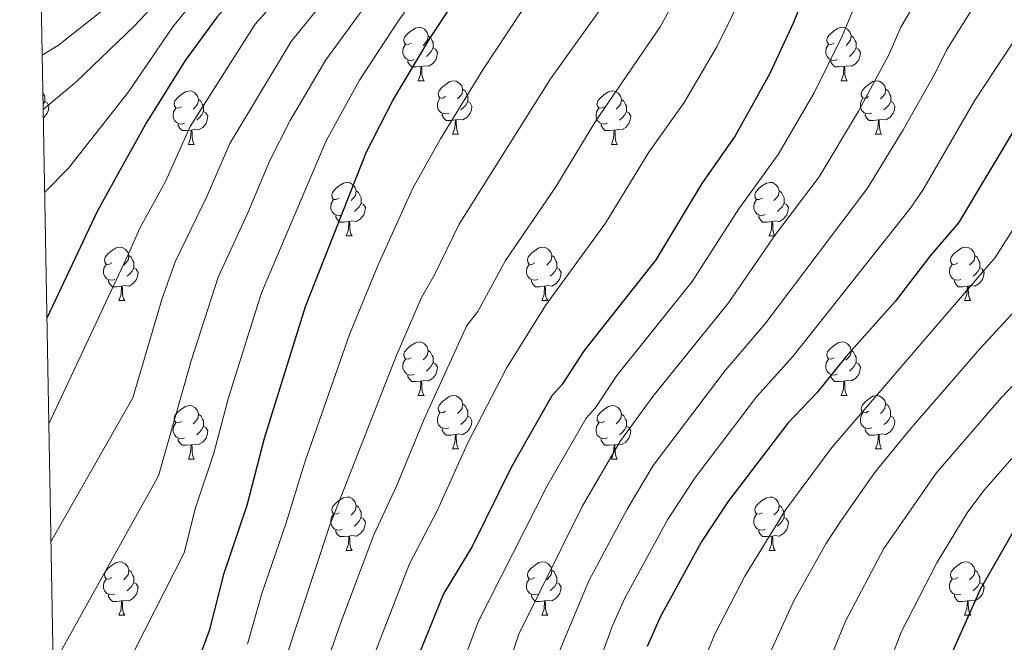
# Model space of a CAD drawing. Units: metres. Extents: x 619508 to 624015, y 4768412 to 4771461.
# Drawn here: x 620401 to 620586, y 4770790 to 4770906 of the extents above; entities that cross this region are included whole.
import ezdxf

# ---------------------------------------------------------------- set-up
doc = ezdxf.new("R2010")
doc.units = ezdxf.units.M
doc.header["$MEASUREMENT"] = 0
for name, color, linetype, lineweight in [('Nivel 36', 7, 'Continuous', 0), ('Nivel 4', 7, 'Continuous', 0), ('Nivel 5', 7, 'Continuous', 0), ('Nivel 61', 7, 'Continuous', 0), ('Nivel 63', 7, 'Continuous', 0)]:
    doc.layers.add(name, color=color, linetype=linetype, lineweight=lineweight)

msp = doc.modelspace()

# ---------------------------------------------------------------- linework, layer by layer
at = {"layer": 'Nivel 36', "color": 92, "linetype": 'Continuous', "lineweight": 0}
for p, q in [((620476.09, 4770894.98), (620477.21, 4770894.98)), ((620555.42, 4770894.98), (620556.54, 4770894.98)), ((620482.56, 4770884.95), (620483.69, 4770884.95)), ((620561.89, 4770884.95), (620563.02, 4770884.95)), ((620433.01, 4770883.04), (620434.13, 4770883.04)), ((620512.34, 4770883.04), (620513.46, 4770883.04)), ((620462.59, 4770865.9), (620463.71, 4770865.9)), ((620541.91, 4770865.9), (620543.04, 4770865.9)), ((620419.95, 4770853.76), (620421.08, 4770853.76)), ((620499.28, 4770853.76), (620500.4, 4770853.76)), ((620578.6, 4770853.76), (620579.73, 4770853.76)), ((620476.09, 4770835.99), (620477.21, 4770835.99)), ((620555.42, 4770835.99), (620556.54, 4770835.99)), ((620482.56, 4770825.96), (620483.69, 4770825.96)), ((620561.89, 4770825.96), (620563.02, 4770825.96)), ((620433.01, 4770824.05), (620434.13, 4770824.05)), ((620512.34, 4770824.05), (620513.46, 4770824.05)), ((620462.58, 4770806.91), (620463.71, 4770806.91)), ((620541.91, 4770806.91), (620543.04, 4770806.91)), ((620419.95, 4770794.77), (620421.07, 4770794.77)), ((620499.28, 4770794.77), (620500.4, 4770794.77)), ((620578.6, 4770794.77), (620579.73, 4770794.77))]:
    msp.add_line(p, q, dxfattribs=at)
at = {"layer": 'Nivel 36', "color": 92, "linetype": 'Continuous', "lineweight": 0, "flags": 128}
for points in [[(620474.79, 4770902.04), (620474.26, 4770901.78), (620473.73, 4770901.83), (620473.46, 4770902.2), (620473.41, 4770902.63), (620473.57, 4770903.15), (620474.05, 4770903.74), (620474.68, 4770904.27), (620475.58, 4770904.86), (620476.33, 4770905.02), (620476.75, 4770904.96), (620477.28, 4770904.65), (620477.81, 4770904.06), (620477.97, 4770903.42), (620477.86, 4770902.57), (620477.44, 4770902.04), (620477.02, 4770901.62)], [(620554.12, 4770902.04), (620553.59, 4770901.78), (620553.06, 4770901.83), (620552.79, 4770902.2), (620552.74, 4770902.63), (620552.9, 4770903.15), (620553.38, 4770903.74), (620554.01, 4770904.27), (620554.91, 4770904.86), (620555.66, 4770905.02), (620556.08, 4770904.96), (620556.61, 4770904.65), (620557.14, 4770904.06), (620557.3, 4770903.42), (620557.19, 4770902.57), (620556.77, 4770902.04), (620556.35, 4770901.62)], [(620477.97, 4770903.42), (620478.45, 4770903.11), (620478.76, 4770902.47), (620478.92, 4770902.15), (620478.92, 4770901.57), (620478.92, 4770901.14), (620478.55, 4770900.45), (620478.13, 4770899.97), (620477.65, 4770899.55)], [(620557.3, 4770903.42), (620557.78, 4770903.11), (620558.09, 4770902.47), (620558.25, 4770902.15), (620558.25, 4770901.57), (620558.25, 4770901.14), (620557.88, 4770900.45), (620557.46, 4770899.97), (620556.98, 4770899.55)], [(620475.37, 4770898.96), (620474.95, 4770898.8), (620474.36, 4770898.86), (620473.89, 4770899.07), (620473.46, 4770899.5), (620473.25, 4770900.08), (620473.25, 4770900.5), (620473.3, 4770901.09), (620473.73, 4770901.78)], [(620478.92, 4770901.14), (620479.38, 4770900.89), (620479.72, 4770900.28), (620479.61, 4770899.55), (620479.4, 4770898.91), (620478.82, 4770898.17), (620478.02, 4770897.69), (620477.17, 4770897.8), (620476.74, 4770897.67)], [(620554.7, 4770898.96), (620554.28, 4770898.8), (620553.69, 4770898.86), (620553.22, 4770899.07), (620552.79, 4770899.5), (620552.58, 4770900.08), (620552.58, 4770900.5), (620552.63, 4770901.09), (620553.06, 4770901.78)], [(620558.25, 4770901.14), (620558.71, 4770900.89), (620559.05, 4770900.28), (620558.94, 4770899.55), (620558.73, 4770898.91), (620558.15, 4770898.17), (620557.35, 4770897.69), (620556.5, 4770897.8), (620556.07, 4770897.67)], [(620476.63, 4770897.67), (620475.74, 4770897.58), (620474.9, 4770897.58), (620474.47, 4770898.01), (620474.15, 4770898.49), (620474.15, 4770898.8)], [(620555.96, 4770897.67), (620555.07, 4770897.58), (620554.23, 4770897.58), (620553.8, 4770898.01), (620553.48, 4770898.49), (620553.48, 4770898.8)], [(620476.09, 4770894.98), (620476.52, 4770896.14), (620476.63, 4770897.67), (620476.74, 4770897.67), (620476.78, 4770897.08), (620476.81, 4770896.4), (620476.88, 4770895.78), (620477, 4770895.38), (620477.21, 4770894.98)], [(620555.42, 4770894.98), (620555.85, 4770896.14), (620555.96, 4770897.67), (620556.07, 4770897.67), (620556.11, 4770897.08), (620556.14, 4770896.4), (620556.21, 4770895.78), (620556.33, 4770895.38), (620556.54, 4770894.98)], [(620481.26, 4770892.01), (620480.73, 4770891.74), (620480.2, 4770891.8), (620479.94, 4770892.17), (620479.88, 4770892.59), (620480.04, 4770893.11), (620480.52, 4770893.71), (620481.16, 4770894.24), (620482.06, 4770894.82), (620482.8, 4770894.98), (620483.23, 4770894.93), (620483.76, 4770894.61), (620484.29, 4770894.03), (620484.45, 4770893.39), (620484.34, 4770892.54), (620483.91, 4770892.01), (620483.49, 4770891.58)], [(620560.59, 4770892.01), (620560.06, 4770891.74), (620559.53, 4770891.8), (620559.27, 4770892.17), (620559.21, 4770892.59), (620559.37, 4770893.11), (620559.85, 4770893.71), (620560.49, 4770894.24), (620561.39, 4770894.82), (620562.13, 4770894.98), (620562.56, 4770894.93), (620563.09, 4770894.61), (620563.62, 4770894.03), (620563.78, 4770893.39), (620563.67, 4770892.54), (620563.24, 4770892.01), (620562.82, 4770891.58)], [(620484.45, 4770893.39), (620484.92, 4770893.07), (620485.24, 4770892.43), (620485.4, 4770892.11), (620485.4, 4770891.53), (620485.4, 4770891.11), (620485.03, 4770890.42), (620484.61, 4770889.94), (620484.13, 4770889.52)], [(620563.78, 4770893.39), (620564.25, 4770893.07), (620564.57, 4770892.43), (620564.73, 4770892.11), (620564.73, 4770891.53), (620564.73, 4770891.11), (620564.36, 4770890.42), (620563.94, 4770889.94), (620563.46, 4770889.52)], [(620405.74, 4770892.78), (620405.91, 4770892.43), (620406.07, 4770892.11), (620406.07, 4770891.53), (620406.07, 4770891.11), (620405.78, 4770890.57)], [(620431.71, 4770890.1), (620431.18, 4770889.84), (620430.65, 4770889.89), (620430.38, 4770890.26), (620430.33, 4770890.69), (620430.49, 4770891.21), (620430.97, 4770891.8), (620431.6, 4770892.33), (620432.5, 4770892.92), (620433.25, 4770893.08), (620433.67, 4770893.02), (620434.2, 4770892.71), (620434.73, 4770892.12), (620434.89, 4770891.48), (620434.78, 4770890.63), (620434.36, 4770890.1), (620433.94, 4770889.68)], [(620434.89, 4770891.48), (620435.37, 4770891.17), (620435.68, 4770890.53), (620435.84, 4770890.21), (620435.84, 4770889.63), (620435.84, 4770889.2), (620435.47, 4770888.51), (620435.05, 4770888.03), (620434.57, 4770887.61)], [(620481.85, 4770888.93), (620481.42, 4770888.77), (620480.84, 4770888.83), (620480.36, 4770889.04), (620479.94, 4770889.46), (620479.72, 4770890.05), (620479.72, 4770890.47), (620479.78, 4770891.05), (620480.2, 4770891.74)], [(620511.04, 4770890.1), (620510.51, 4770889.84), (620509.98, 4770889.89), (620509.71, 4770890.26), (620509.66, 4770890.69), (620509.82, 4770891.21), (620510.3, 4770891.8), (620510.93, 4770892.33), (620511.83, 4770892.92), (620512.58, 4770893.08), (620513, 4770893.02), (620513.53, 4770892.71), (620514.06, 4770892.12), (620514.22, 4770891.48), (620514.11, 4770890.63), (620513.69, 4770890.1), (620513.27, 4770889.68)], [(620514.22, 4770891.48), (620514.7, 4770891.17), (620515.01, 4770890.53), (620515.17, 4770890.21), (620515.17, 4770889.63), (620515.17, 4770889.2), (620514.8, 4770888.51), (620514.38, 4770888.03), (620513.9, 4770887.61)], [(620561.18, 4770888.93), (620560.75, 4770888.77), (620560.17, 4770888.83), (620559.69, 4770889.04), (620559.27, 4770889.46), (620559.05, 4770890.05), (620559.05, 4770890.47), (620559.11, 4770891.05), (620559.53, 4770891.74)], [(620406.07, 4770891.11), (620406.53, 4770890.86), (620406.87, 4770890.24), (620406.76, 4770889.52), (620406.55, 4770888.88), (620405.97, 4770888.14), (620405.83, 4770888.05)], [(620432.29, 4770887.02), (620431.87, 4770886.86), (620431.28, 4770886.92), (620430.81, 4770887.13), (620430.38, 4770887.56), (620430.17, 4770888.14), (620430.17, 4770888.56), (620430.22, 4770889.15), (620430.65, 4770889.84)], [(620485.4, 4770891.11), (620485.85, 4770890.86), (620486.2, 4770890.24), (620486.09, 4770889.52), (620485.88, 4770888.88), (620485.29, 4770888.14), (620484.5, 4770887.66), (620483.65, 4770887.76), (620483.22, 4770887.63)], [(620511.62, 4770887.02), (620511.2, 4770886.86), (620510.61, 4770886.92), (620510.14, 4770887.13), (620509.71, 4770887.56), (620509.5, 4770888.14), (620509.5, 4770888.56), (620509.55, 4770889.15), (620509.98, 4770889.84)], [(620564.73, 4770891.11), (620565.18, 4770890.86), (620565.53, 4770890.24), (620565.42, 4770889.52), (620565.21, 4770888.88), (620564.62, 4770888.14), (620563.83, 4770887.66), (620562.98, 4770887.76), (620562.55, 4770887.63)], [(620435.84, 4770889.2), (620436.3, 4770888.95), (620436.64, 4770888.34), (620436.53, 4770887.61), (620436.32, 4770886.97), (620435.74, 4770886.23), (620434.94, 4770885.75), (620434.09, 4770885.86), (620433.66, 4770885.73)], [(620483.11, 4770887.63), (620482.22, 4770887.55), (620481.37, 4770887.55), (620480.95, 4770887.98), (620480.63, 4770888.45), (620480.63, 4770888.77)], [(620482.56, 4770884.95), (620483, 4770886.11), (620483.11, 4770887.63), (620483.22, 4770887.63), (620483.25, 4770887.05), (620483.29, 4770886.36), (620483.36, 4770885.75), (620483.47, 4770885.35), (620483.69, 4770884.95)], [(620515.17, 4770889.2), (620515.63, 4770888.95), (620515.97, 4770888.34), (620515.86, 4770887.61), (620515.65, 4770886.97), (620515.07, 4770886.23), (620514.27, 4770885.75), (620513.42, 4770885.86), (620512.99, 4770885.73)], [(620562.44, 4770887.63), (620561.55, 4770887.55), (620560.7, 4770887.55), (620560.28, 4770887.98), (620559.96, 4770888.45), (620559.96, 4770888.77)], [(620561.89, 4770884.95), (620562.33, 4770886.11), (620562.44, 4770887.63), (620562.55, 4770887.63), (620562.58, 4770887.05), (620562.62, 4770886.36), (620562.69, 4770885.75), (620562.8, 4770885.35), (620563.02, 4770884.95)], [(620433.55, 4770885.73), (620432.66, 4770885.64), (620431.82, 4770885.64), (620431.39, 4770886.07), (620431.07, 4770886.55), (620431.07, 4770886.86)], [(620512.88, 4770885.73), (620511.99, 4770885.64), (620511.15, 4770885.64), (620510.72, 4770886.07), (620510.4, 4770886.55), (620510.4, 4770886.86)], [(620433.01, 4770883.04), (620433.44, 4770884.2), (620433.55, 4770885.73), (620433.66, 4770885.73), (620433.7, 4770885.14), (620433.73, 4770884.46), (620433.8, 4770883.84), (620433.92, 4770883.44), (620434.13, 4770883.04)], [(620512.34, 4770883.04), (620512.77, 4770884.2), (620512.88, 4770885.73), (620512.99, 4770885.73), (620513.03, 4770885.14), (620513.06, 4770884.46), (620513.13, 4770883.84), (620513.25, 4770883.44), (620513.46, 4770883.04)], [(620461.29, 4770872.96), (620460.76, 4770872.7), (620460.23, 4770872.75), (620459.96, 4770873.12), (620459.91, 4770873.54), (620460.07, 4770874.06), (620460.55, 4770874.66), (620461.18, 4770875.19), (620462.08, 4770875.78), (620462.83, 4770875.94), (620463.25, 4770875.88), (620463.78, 4770875.56), (620464.31, 4770874.98), (620464.47, 4770874.34), (620464.36, 4770873.49), (620463.94, 4770872.96), (620463.52, 4770872.54)], [(620540.61, 4770872.96), (620540.08, 4770872.69), (620539.55, 4770872.75), (620539.29, 4770873.12), (620539.23, 4770873.54), (620539.39, 4770874.06), (620539.87, 4770874.66), (620540.51, 4770875.19), (620541.41, 4770875.77), (620542.15, 4770875.93), (620542.58, 4770875.88), (620543.11, 4770875.56), (620543.64, 4770874.98), (620543.8, 4770874.34), (620543.69, 4770873.49), (620543.26, 4770872.96), (620542.84, 4770872.53)], [(620464.47, 4770874.34), (620464.95, 4770874.02), (620465.26, 4770873.38), (620465.42, 4770873.06), (620465.42, 4770872.48), (620465.42, 4770872.06), (620465.05, 4770871.37), (620464.63, 4770870.89), (620464.15, 4770870.47)], [(620543.8, 4770874.34), (620544.27, 4770874.02), (620544.59, 4770873.38), (620544.75, 4770873.06), (620544.75, 4770872.48), (620544.75, 4770872.06), (620544.38, 4770871.37), (620543.96, 4770870.89), (620543.48, 4770870.47)], [(620461.87, 4770869.88), (620461.45, 4770869.72), (620460.86, 4770869.78), (620460.39, 4770869.99), (620459.96, 4770870.42), (620459.75, 4770871), (620459.75, 4770871.42), (620459.8, 4770872), (620460.23, 4770872.7)], [(620465.42, 4770872.06), (620465.88, 4770871.81), (620466.22, 4770871.2), (620466.11, 4770870.47), (620465.9, 4770869.83), (620465.32, 4770869.09), (620464.52, 4770868.61), (620463.67, 4770868.72), (620463.24, 4770868.58)], [(620541.2, 4770869.88), (620540.77, 4770869.72), (620540.19, 4770869.78), (620539.71, 4770869.99), (620539.29, 4770870.41), (620539.07, 4770871), (620539.07, 4770871.42), (620539.13, 4770872), (620539.55, 4770872.69)], [(620544.75, 4770872.06), (620545.2, 4770871.81), (620545.55, 4770871.19), (620545.44, 4770870.47), (620545.23, 4770869.83), (620544.64, 4770869.09), (620543.85, 4770868.61), (620543, 4770868.71), (620542.57, 4770868.58)], [(620463.13, 4770868.58), (620462.24, 4770868.5), (620461.4, 4770868.5), (620460.97, 4770868.93), (620460.65, 4770869.4), (620460.65, 4770869.72)], [(620542.46, 4770868.58), (620541.57, 4770868.5), (620540.72, 4770868.5), (620540.3, 4770868.93), (620539.98, 4770869.4), (620539.98, 4770869.72)], [(620462.59, 4770865.9), (620463.02, 4770867.06), (620463.13, 4770868.58), (620463.24, 4770868.58), (620463.28, 4770868), (620463.31, 4770867.32), (620463.38, 4770866.7), (620463.5, 4770866.3), (620463.71, 4770865.9)], [(620541.91, 4770865.9), (620542.35, 4770867.06), (620542.46, 4770868.58), (620542.57, 4770868.58), (620542.6, 4770868), (620542.64, 4770867.31), (620542.71, 4770866.7), (620542.82, 4770866.3), (620543.04, 4770865.9)], [(620418.65, 4770860.82), (620418.12, 4770860.56), (620417.59, 4770860.61), (620417.32, 4770860.98), (620417.27, 4770861.4), (620417.43, 4770861.92), (620417.91, 4770862.52), (620418.54, 4770863.05), (620419.44, 4770863.64), (620420.19, 4770863.8), (620420.62, 4770863.74), (620421.14, 4770863.42), (620421.68, 4770862.84), (620421.84, 4770862.2), (620421.72, 4770861.35), (620421.3, 4770860.82), (620420.88, 4770860.4)], [(620497.98, 4770860.82), (620497.45, 4770860.56), (620496.92, 4770860.61), (620496.65, 4770860.98), (620496.6, 4770861.4), (620496.76, 4770861.92), (620497.24, 4770862.52), (620497.87, 4770863.05), (620498.77, 4770863.64), (620499.52, 4770863.8), (620499.94, 4770863.74), (620500.47, 4770863.42), (620501, 4770862.84), (620501.16, 4770862.2), (620501.05, 4770861.35), (620500.63, 4770860.82), (620500.21, 4770860.4)], [(620577.3, 4770860.82), (620576.77, 4770860.55), (620576.24, 4770860.61), (620575.98, 4770860.98), (620575.92, 4770861.4), (620576.08, 4770861.92), (620576.56, 4770862.52), (620577.2, 4770863.05), (620578.1, 4770863.63), (620578.84, 4770863.79), (620579.27, 4770863.74), (620579.8, 4770863.42), (620580.33, 4770862.84), (620580.49, 4770862.2), (620580.38, 4770861.35), (620579.95, 4770860.82), (620579.53, 4770860.39)], [(620421.84, 4770862.2), (620422.31, 4770861.88), (620422.62, 4770861.24), (620422.78, 4770860.92), (620422.78, 4770860.34), (620422.78, 4770859.92), (620422.42, 4770859.23), (620422, 4770858.75), (620421.52, 4770858.33)], [(620501.16, 4770862.2), (620501.64, 4770861.88), (620501.95, 4770861.24), (620502.11, 4770860.92), (620502.11, 4770860.34), (620502.11, 4770859.92), (620501.74, 4770859.23), (620501.32, 4770858.75), (620500.84, 4770858.33)], [(620580.49, 4770862.2), (620580.96, 4770861.88), (620581.28, 4770861.24), (620581.44, 4770860.92), (620581.44, 4770860.34), (620581.44, 4770859.92), (620581.07, 4770859.23), (620580.65, 4770858.75), (620580.17, 4770858.33)], [(620419.24, 4770857.74), (620418.81, 4770857.58), (620418.22, 4770857.64), (620417.75, 4770857.85), (620417.32, 4770858.28), (620417.11, 4770858.86), (620417.11, 4770859.28), (620417.16, 4770859.86), (620417.59, 4770860.56)], [(620422.78, 4770859.92), (620423.24, 4770859.67), (620423.58, 4770859.06), (620423.48, 4770858.33), (620423.26, 4770857.69), (620422.68, 4770856.95), (620421.88, 4770856.47), (620421.04, 4770856.58), (620420.6, 4770856.44)], [(620498.56, 4770857.74), (620498.14, 4770857.58), (620497.55, 4770857.64), (620497.08, 4770857.85), (620496.65, 4770858.28), (620496.44, 4770858.86), (620496.44, 4770859.28), (620496.49, 4770859.86), (620496.92, 4770860.56)], [(620502.11, 4770859.92), (620502.57, 4770859.67), (620502.91, 4770859.06), (620502.8, 4770858.33), (620502.59, 4770857.69), (620502.01, 4770856.95), (620501.21, 4770856.47), (620500.36, 4770856.58), (620499.93, 4770856.44)], [(620577.89, 4770857.74), (620577.46, 4770857.58), (620576.88, 4770857.64), (620576.4, 4770857.85), (620575.98, 4770858.27), (620575.76, 4770858.86), (620575.76, 4770859.28), (620575.82, 4770859.86), (620576.24, 4770860.55)], [(620581.44, 4770859.92), (620581.89, 4770859.67), (620582.24, 4770859.05), (620582.13, 4770858.33), (620581.92, 4770857.69), (620581.33, 4770856.95), (620580.54, 4770856.47), (620579.69, 4770856.57), (620579.26, 4770856.44)], [(620420.5, 4770856.44), (620419.6, 4770856.36), (620418.76, 4770856.36), (620418.34, 4770856.79), (620418.02, 4770857.26), (620418.02, 4770857.58)], [(620419.95, 4770853.76), (620420.38, 4770854.92), (620420.5, 4770856.44), (620420.6, 4770856.44), (620420.64, 4770855.86), (620420.68, 4770855.18), (620420.74, 4770854.56), (620420.86, 4770854.16), (620421.08, 4770853.76)], [(620499.82, 4770856.44), (620498.93, 4770856.36), (620498.09, 4770856.36), (620497.66, 4770856.79), (620497.34, 4770857.26), (620497.34, 4770857.58)], [(620499.28, 4770853.76), (620499.71, 4770854.92), (620499.82, 4770856.44), (620499.93, 4770856.44), (620499.97, 4770855.86), (620500, 4770855.18), (620500.07, 4770854.56), (620500.19, 4770854.16), (620500.4, 4770853.76)], [(620579.15, 4770856.44), (620578.26, 4770856.36), (620577.41, 4770856.36), (620576.99, 4770856.79), (620576.67, 4770857.26), (620576.67, 4770857.58)], [(620578.6, 4770853.76), (620579.04, 4770854.92), (620579.15, 4770856.44), (620579.26, 4770856.44), (620579.29, 4770855.86), (620579.33, 4770855.17), (620579.4, 4770854.56), (620579.51, 4770854.16), (620579.73, 4770853.76)], [(620474.79, 4770843.05), (620474.26, 4770842.79), (620473.73, 4770842.84), (620473.46, 4770843.21), (620473.41, 4770843.64), (620473.57, 4770844.16), (620474.05, 4770844.75), (620474.68, 4770845.28), (620475.58, 4770845.87), (620476.33, 4770846.03), (620476.75, 4770845.97), (620477.28, 4770845.66), (620477.81, 4770845.07), (620477.97, 4770844.43), (620477.86, 4770843.58), (620477.44, 4770843.05), (620477.02, 4770842.63)], [(620554.12, 4770843.05), (620553.58, 4770842.78), (620553.06, 4770842.84), (620552.79, 4770843.21), (620552.74, 4770843.64), (620552.9, 4770844.16), (620553.38, 4770844.75), (620554.01, 4770845.28), (620554.91, 4770845.86), (620555.66, 4770846.02), (620556.08, 4770845.97), (620556.61, 4770845.66), (620557.14, 4770845.07), (620557.3, 4770844.43), (620557.19, 4770843.58), (620556.76, 4770843.05), (620556.34, 4770842.62)], [(620477.97, 4770844.43), (620478.45, 4770844.12), (620478.76, 4770843.48), (620478.92, 4770843.16), (620478.92, 4770842.58), (620478.92, 4770842.15), (620478.55, 4770841.46), (620478.13, 4770840.98), (620477.65, 4770840.56)], [(620557.3, 4770844.43), (620557.78, 4770844.12), (620558.09, 4770843.48), (620558.25, 4770843.16), (620558.25, 4770842.58), (620558.25, 4770842.15), (620557.88, 4770841.46), (620557.46, 4770840.98), (620556.98, 4770840.56)], [(620475.37, 4770839.97), (620474.95, 4770839.81), (620474.36, 4770839.87), (620473.89, 4770840.08), (620473.46, 4770840.51), (620473.25, 4770841.09), (620473.25, 4770841.51), (620473.3, 4770842.1), (620473.73, 4770842.79)], [(620478.92, 4770842.15), (620479.38, 4770841.9), (620479.72, 4770841.29), (620479.61, 4770840.56), (620479.4, 4770839.92), (620478.82, 4770839.18), (620478.02, 4770838.7), (620477.17, 4770838.81), (620476.74, 4770838.68)], [(620554.7, 4770839.97), (620554.28, 4770839.81), (620553.69, 4770839.87), (620553.22, 4770840.08), (620552.79, 4770840.5), (620552.58, 4770841.09), (620552.58, 4770841.51), (620552.63, 4770842.1), (620553.06, 4770842.78)], [(620558.25, 4770842.15), (620558.7, 4770841.9), (620559.05, 4770841.28), (620558.94, 4770840.56), (620558.73, 4770839.92), (620558.14, 4770839.18), (620557.35, 4770838.7), (620556.5, 4770838.8), (620556.07, 4770838.68)], [(620476.63, 4770838.68), (620475.74, 4770838.59), (620474.9, 4770838.59), (620474.47, 4770839.02), (620474.15, 4770839.5), (620474.15, 4770839.81)], [(620555.96, 4770838.68), (620555.07, 4770838.59), (620554.22, 4770838.59), (620553.8, 4770839.02), (620553.48, 4770839.5), (620553.48, 4770839.81)], [(620476.09, 4770835.99), (620476.52, 4770837.15), (620476.63, 4770838.68), (620476.74, 4770838.68), (620476.78, 4770838.09), (620476.81, 4770837.41), (620476.88, 4770836.79), (620477, 4770836.39), (620477.21, 4770835.99)], [(620555.42, 4770835.99), (620555.85, 4770837.15), (620555.96, 4770838.68), (620556.07, 4770838.68), (620556.1, 4770838.09), (620556.14, 4770837.4), (620556.21, 4770836.79), (620556.32, 4770836.39), (620556.54, 4770835.99)], [(620481.26, 4770833.02), (620480.73, 4770832.75), (620480.2, 4770832.81), (620479.94, 4770833.18), (620479.88, 4770833.6), (620480.04, 4770834.12), (620480.52, 4770834.72), (620481.16, 4770835.25), (620482.06, 4770835.83), (620482.8, 4770835.99), (620483.23, 4770835.94), (620483.76, 4770835.62), (620484.29, 4770835.04), (620484.45, 4770834.4), (620484.34, 4770833.55), (620483.91, 4770833.02), (620483.49, 4770832.59)], [(620560.59, 4770833.02), (620560.06, 4770832.75), (620559.53, 4770832.8), (620559.26, 4770833.18), (620559.21, 4770833.6), (620559.37, 4770834.12), (620559.85, 4770834.72), (620560.48, 4770835.24), (620561.38, 4770835.83), (620562.13, 4770835.99), (620562.56, 4770835.94), (620563.08, 4770835.62), (620563.62, 4770835.04), (620563.78, 4770834.4), (620563.66, 4770833.54), (620563.24, 4770833.02), (620562.82, 4770832.59)], [(620431.71, 4770831.11), (620431.18, 4770830.85), (620430.65, 4770830.9), (620430.38, 4770831.27), (620430.33, 4770831.7), (620430.49, 4770832.22), (620430.97, 4770832.81), (620431.6, 4770833.34), (620432.5, 4770833.93), (620433.25, 4770834.09), (620433.67, 4770834.03), (620434.2, 4770833.72), (620434.73, 4770833.13), (620434.89, 4770832.49), (620434.78, 4770831.64), (620434.36, 4770831.11), (620433.94, 4770830.69)], [(620484.45, 4770834.4), (620484.92, 4770834.08), (620485.24, 4770833.44), (620485.4, 4770833.12), (620485.4, 4770832.54), (620485.4, 4770832.12), (620485.03, 4770831.43), (620484.61, 4770830.95), (620484.13, 4770830.53)], [(620511.04, 4770831.11), (620510.5, 4770830.84), (620509.98, 4770830.9), (620509.71, 4770831.27), (620509.66, 4770831.7), (620509.82, 4770832.22), (620510.3, 4770832.81), (620510.93, 4770833.34), (620511.83, 4770833.92), (620512.58, 4770834.08), (620513, 4770834.03), (620513.53, 4770833.72), (620514.06, 4770833.13), (620514.22, 4770832.49), (620514.11, 4770831.64), (620513.68, 4770831.11), (620513.26, 4770830.68)], [(620563.78, 4770834.4), (620564.25, 4770834.08), (620564.56, 4770833.44), (620564.72, 4770833.12), (620564.72, 4770832.54), (620564.72, 4770832.12), (620564.36, 4770831.42), (620563.94, 4770830.94), (620563.46, 4770830.52)], [(620434.89, 4770832.49), (620435.37, 4770832.18), (620435.68, 4770831.54), (620435.84, 4770831.22), (620435.84, 4770830.64), (620435.84, 4770830.21), (620435.47, 4770829.52), (620435.05, 4770829.04), (620434.57, 4770828.62)], [(620481.85, 4770829.94), (620481.42, 4770829.78), (620480.84, 4770829.84), (620480.36, 4770830.05), (620479.94, 4770830.47), (620479.72, 4770831.06), (620479.72, 4770831.48), (620479.78, 4770832.06), (620480.2, 4770832.75)], [(620514.22, 4770832.49), (620514.7, 4770832.18), (620515.01, 4770831.54), (620515.17, 4770831.22), (620515.17, 4770830.64), (620515.17, 4770830.21), (620514.8, 4770829.52), (620514.38, 4770829.04), (620513.9, 4770828.62)], [(620561.18, 4770829.94), (620560.75, 4770829.78), (620560.16, 4770829.84), (620559.69, 4770830.04), (620559.26, 4770830.47), (620559.05, 4770831.06), (620559.05, 4770831.48), (620559.1, 4770832.06), (620559.53, 4770832.75)], [(620406.83, 4770831.33), (620406.87, 4770831.25), (620406.83, 4770830.99)], [(620432.29, 4770828.03), (620431.87, 4770827.87), (620431.28, 4770827.93), (620430.81, 4770828.14), (620430.38, 4770828.57), (620430.17, 4770829.15), (620430.17, 4770829.57), (620430.22, 4770830.16), (620430.65, 4770830.85)], [(620485.4, 4770832.12), (620485.85, 4770831.87), (620486.2, 4770831.25), (620486.09, 4770830.53), (620485.88, 4770829.89), (620485.29, 4770829.15), (620484.5, 4770828.67), (620483.65, 4770828.77), (620483.22, 4770828.64)], [(620511.62, 4770828.03), (620511.2, 4770827.87), (620510.61, 4770827.93), (620510.14, 4770828.14), (620509.71, 4770828.56), (620509.5, 4770829.15), (620509.5, 4770829.57), (620509.55, 4770830.16), (620509.98, 4770830.84)], [(620564.72, 4770832.12), (620565.18, 4770831.86), (620565.52, 4770831.25), (620565.42, 4770830.52), (620565.2, 4770829.88), (620564.62, 4770829.14), (620563.82, 4770828.66), (620562.98, 4770828.77), (620562.54, 4770828.64)], [(620435.84, 4770830.21), (620436.3, 4770829.96), (620436.64, 4770829.35), (620436.53, 4770828.62), (620436.32, 4770827.98), (620435.74, 4770827.24), (620434.94, 4770826.76), (620434.09, 4770826.87), (620433.66, 4770826.74)], [(620483.11, 4770828.64), (620482.22, 4770828.56), (620481.37, 4770828.56), (620480.95, 4770828.99), (620480.63, 4770829.46), (620480.63, 4770829.78)], [(620482.56, 4770825.96), (620483, 4770827.12), (620483.11, 4770828.64), (620483.22, 4770828.64), (620483.25, 4770828.06), (620483.29, 4770827.37), (620483.36, 4770826.76), (620483.47, 4770826.36), (620483.69, 4770825.96)], [(620515.17, 4770830.21), (620515.62, 4770829.96), (620515.97, 4770829.34), (620515.86, 4770828.62), (620515.65, 4770827.98), (620515.06, 4770827.24), (620514.27, 4770826.76), (620513.42, 4770826.86), (620512.99, 4770826.74)], [(620562.44, 4770828.64), (620561.54, 4770828.56), (620560.7, 4770828.56), (620560.28, 4770828.98), (620559.96, 4770829.46), (620559.96, 4770829.78)], [(620561.89, 4770825.96), (620562.32, 4770827.12), (620562.44, 4770828.64), (620562.54, 4770828.64), (620562.58, 4770828.06), (620562.62, 4770827.37), (620562.68, 4770826.76), (620562.8, 4770826.36), (620563.02, 4770825.96)], [(620433.55, 4770826.74), (620432.66, 4770826.65), (620431.82, 4770826.65), (620431.39, 4770827.08), (620431.07, 4770827.56), (620431.07, 4770827.87)], [(620433.01, 4770824.05), (620433.44, 4770825.21), (620433.55, 4770826.74), (620433.66, 4770826.74), (620433.7, 4770826.15), (620433.73, 4770825.47), (620433.8, 4770824.85), (620433.92, 4770824.45), (620434.13, 4770824.05)], [(620512.88, 4770826.74), (620511.99, 4770826.65), (620511.14, 4770826.65), (620510.72, 4770827.08), (620510.4, 4770827.56), (620510.4, 4770827.87)], [(620512.34, 4770824.05), (620512.77, 4770825.21), (620512.88, 4770826.74), (620512.99, 4770826.74), (620513.02, 4770826.15), (620513.06, 4770825.46), (620513.13, 4770824.85), (620513.24, 4770824.45), (620513.46, 4770824.05)], [(620461.28, 4770813.97), (620460.76, 4770813.7), (620460.22, 4770813.76), (620459.96, 4770814.13), (620459.9, 4770814.55), (620460.06, 4770815.07), (620460.54, 4770815.67), (620461.18, 4770816.2), (620462.08, 4770816.78), (620462.82, 4770816.94), (620463.25, 4770816.89), (620463.78, 4770816.57), (620464.31, 4770815.99), (620464.47, 4770815.35), (620464.36, 4770814.5), (620463.94, 4770813.97), (620463.52, 4770813.54)], [(620540.61, 4770813.97), (620540.08, 4770813.7), (620539.55, 4770813.76), (620539.29, 4770814.13), (620539.23, 4770814.55), (620539.39, 4770815.07), (620539.87, 4770815.67), (620540.51, 4770816.2), (620541.41, 4770816.78), (620542.15, 4770816.94), (620542.58, 4770816.89), (620543.11, 4770816.57), (620543.64, 4770815.99), (620543.8, 4770815.35), (620543.69, 4770814.5), (620543.26, 4770813.97), (620542.84, 4770813.54)], [(620464.47, 4770815.35), (620464.94, 4770815.03), (620465.26, 4770814.39), (620465.42, 4770814.07), (620465.42, 4770813.49), (620465.42, 4770813.07), (620465.05, 4770812.38), (620464.63, 4770811.9), (620464.15, 4770811.48)], [(620543.8, 4770815.35), (620544.27, 4770815.03), (620544.59, 4770814.39), (620544.75, 4770814.07), (620544.75, 4770813.49), (620544.75, 4770813.07), (620544.38, 4770812.38), (620543.96, 4770811.9), (620543.48, 4770811.48)], [(620461.87, 4770810.89), (620461.44, 4770810.73), (620460.86, 4770810.79), (620460.38, 4770811), (620459.96, 4770811.42), (620459.74, 4770812.01), (620459.74, 4770812.43), (620459.8, 4770813.01), (620460.22, 4770813.7)], [(620465.42, 4770813.07), (620465.88, 4770812.82), (620466.22, 4770812.2), (620466.11, 4770811.48), (620465.9, 4770810.84), (620465.32, 4770810.1), (620464.52, 4770809.62), (620463.67, 4770809.72), (620463.24, 4770809.59)], [(620541.2, 4770810.89), (620540.77, 4770810.73), (620540.19, 4770810.79), (620539.71, 4770811), (620539.29, 4770811.42), (620539.07, 4770812.01), (620539.07, 4770812.43), (620539.13, 4770813.01), (620539.55, 4770813.7)], [(620544.75, 4770813.07), (620545.2, 4770812.82), (620545.55, 4770812.2), (620545.44, 4770811.48), (620545.23, 4770810.84), (620544.64, 4770810.1), (620543.85, 4770809.62), (620543, 4770809.72), (620542.57, 4770809.59)], [(620463.13, 4770809.59), (620462.24, 4770809.51), (620461.4, 4770809.51), (620460.97, 4770809.94), (620460.65, 4770810.41), (620460.65, 4770810.73)], [(620542.46, 4770809.59), (620541.57, 4770809.51), (620540.72, 4770809.51), (620540.3, 4770809.94), (620539.98, 4770810.41), (620539.98, 4770810.73)], [(620462.58, 4770806.91), (620463.02, 4770808.07), (620463.13, 4770809.59), (620463.24, 4770809.59), (620463.28, 4770809.01), (620463.31, 4770808.32), (620463.38, 4770807.71), (620463.5, 4770807.31), (620463.71, 4770806.91)], [(620541.91, 4770806.91), (620542.35, 4770808.07), (620542.46, 4770809.59), (620542.57, 4770809.59), (620542.6, 4770809.01), (620542.64, 4770808.32), (620542.71, 4770807.71), (620542.82, 4770807.31), (620543.04, 4770806.91)], [(620418.65, 4770801.83), (620418.12, 4770801.56), (620417.59, 4770801.62), (620417.32, 4770801.99), (620417.27, 4770802.41), (620417.43, 4770802.93), (620417.91, 4770803.53), (620418.54, 4770804.06), (620419.44, 4770804.64), (620420.19, 4770804.8), (620420.61, 4770804.75), (620421.14, 4770804.43), (620421.67, 4770803.85), (620421.83, 4770803.21), (620421.72, 4770802.36), (620421.3, 4770801.83), (620420.88, 4770801.4)], [(620497.98, 4770801.83), (620497.45, 4770801.56), (620496.92, 4770801.62), (620496.65, 4770801.99), (620496.6, 4770802.41), (620496.76, 4770802.93), (620497.24, 4770803.53), (620497.87, 4770804.06), (620498.77, 4770804.64), (620499.52, 4770804.8), (620499.94, 4770804.75), (620500.47, 4770804.43), (620501, 4770803.85), (620501.16, 4770803.21), (620501.05, 4770802.36), (620500.63, 4770801.83), (620500.21, 4770801.4)], [(620577.3, 4770801.83), (620576.77, 4770801.56), (620576.24, 4770801.62), (620575.98, 4770801.99), (620575.92, 4770802.41), (620576.08, 4770802.93), (620576.56, 4770803.53), (620577.2, 4770804.06), (620578.1, 4770804.64), (620578.84, 4770804.8), (620579.27, 4770804.75), (620579.8, 4770804.43), (620580.33, 4770803.85), (620580.49, 4770803.21), (620580.38, 4770802.36), (620579.95, 4770801.83), (620579.53, 4770801.4)], [(620421.83, 4770803.21), (620422.31, 4770802.89), (620422.62, 4770802.25), (620422.78, 4770801.93), (620422.78, 4770801.35), (620422.78, 4770800.93), (620422.41, 4770800.24), (620421.99, 4770799.76), (620421.51, 4770799.34)], [(620501.16, 4770803.21), (620501.64, 4770802.89), (620501.95, 4770802.25), (620502.11, 4770801.93), (620502.11, 4770801.35), (620502.11, 4770800.93), (620501.74, 4770800.24), (620501.32, 4770799.76), (620500.84, 4770799.34)], [(620580.49, 4770803.21), (620580.96, 4770802.89), (620581.28, 4770802.25), (620581.44, 4770801.93), (620581.44, 4770801.35), (620581.44, 4770800.93), (620581.07, 4770800.24), (620580.65, 4770799.76), (620580.17, 4770799.34)], [(620419.23, 4770798.75), (620418.81, 4770798.59), (620418.22, 4770798.65), (620417.75, 4770798.86), (620417.32, 4770799.28), (620417.11, 4770799.87), (620417.11, 4770800.29), (620417.16, 4770800.87), (620417.59, 4770801.56)], [(620422.78, 4770800.93), (620423.24, 4770800.68), (620423.58, 4770800.06), (620423.47, 4770799.34), (620423.26, 4770798.7), (620422.68, 4770797.96), (620421.88, 4770797.48), (620421.03, 4770797.58), (620420.6, 4770797.45)], [(620498.56, 4770798.75), (620498.14, 4770798.59), (620497.55, 4770798.65), (620497.08, 4770798.86), (620496.65, 4770799.28), (620496.44, 4770799.87), (620496.44, 4770800.29), (620496.49, 4770800.87), (620496.92, 4770801.56)], [(620502.11, 4770800.93), (620502.57, 4770800.68), (620502.91, 4770800.06), (620502.8, 4770799.34), (620502.59, 4770798.7), (620502.01, 4770797.96), (620501.21, 4770797.48), (620500.36, 4770797.58), (620499.93, 4770797.45)], [(620577.89, 4770798.75), (620577.46, 4770798.59), (620576.88, 4770798.65), (620576.4, 4770798.86), (620575.98, 4770799.28), (620575.76, 4770799.87), (620575.76, 4770800.29), (620575.82, 4770800.87), (620576.24, 4770801.56)], [(620581.44, 4770800.93), (620581.89, 4770800.68), (620582.24, 4770800.06), (620582.13, 4770799.34), (620581.92, 4770798.7), (620581.33, 4770797.96), (620580.54, 4770797.48), (620579.69, 4770797.58), (620579.26, 4770797.45)], [(620420.49, 4770797.45), (620419.6, 4770797.37), (620418.76, 4770797.37), (620418.33, 4770797.8), (620418.01, 4770798.27), (620418.01, 4770798.59)], [(620419.95, 4770794.77), (620420.38, 4770795.93), (620420.49, 4770797.45), (620420.6, 4770797.45), (620420.64, 4770796.87), (620420.67, 4770796.18), (620420.74, 4770795.57), (620420.86, 4770795.17), (620421.07, 4770794.77)], [(620499.82, 4770797.45), (620498.93, 4770797.37), (620498.09, 4770797.37), (620497.66, 4770797.8), (620497.34, 4770798.27), (620497.34, 4770798.59)], [(620499.28, 4770794.77), (620499.71, 4770795.93), (620499.82, 4770797.45), (620499.93, 4770797.45), (620499.97, 4770796.87), (620500, 4770796.18), (620500.07, 4770795.57), (620500.19, 4770795.17), (620500.4, 4770794.77)], [(620579.15, 4770797.45), (620578.26, 4770797.37), (620577.41, 4770797.37), (620576.99, 4770797.8), (620576.67, 4770798.27), (620576.67, 4770798.59)], [(620578.6, 4770794.77), (620579.04, 4770795.93), (620579.15, 4770797.45), (620579.26, 4770797.45), (620579.29, 4770796.87), (620579.33, 4770796.18), (620579.4, 4770795.57), (620579.51, 4770795.17), (620579.73, 4770794.77)]]:
    msp.add_lwpolyline(points, dxfattribs=at)
at = {"layer": 'Nivel 4', "color": 36, "linetype": 'Continuous', "lineweight": 30, "flags": 128}
for points, elevation in [([(620424.23, 4770757.57), (620437.01, 4770792.08), (620439.72, 4770802.65), (620444.01, 4770815.44), (620447.3, 4770828), (620454.96, 4770852.67), (620466.39, 4770881.67), (620471.34, 4770891.26), (620478.29, 4770902.88), (620485.81, 4770914.29), (620502.35, 4770932.51), (620507.69, 4770938.71), (620509.09, 4770940.78), (620512.91, 4770948.52), (620513.57, 4770950.93), (620516.22, 4770964.27), (620516.71, 4770969.65), (620515.87, 4770977.88), (620510.63, 4771001.79), (620510.1, 4771003.61)], 750), ([(620478.44, 4770991.33), (620479.17, 4770988.38), (620479.89, 4770977.68), (620479.16, 4770965.69), (620477.31, 4770957.9), (620473.34, 4770949.2), (620465, 4770936.65), (620452.09, 4770922.32), (620438.44, 4770906.99), (620432.43, 4770898.77), (620425.19, 4770887.18), (620420.56, 4770878.87), (620415.93, 4770870.46), (620406.49, 4770850.46)], 725), ([(620586.24, 4770967.04), (620581.88, 4770964), (620572.06, 4770954.89), (620568.72, 4770950.08), (620560.22, 4770936.3), (620555.77, 4770925.97), (620549.55, 4770913.64), (620546.48, 4770905.92), (620542.03, 4770896.24), (620535.59, 4770884.63), (620529.32, 4770875.75), (620520.68, 4770861.4), (620507.27, 4770844.42), (620503.08, 4770837.95), (620501.16, 4770835.91), (620493.59, 4770822.57), (620486.26, 4770807.67), (620480.88, 4770798.8), (620472.53, 4770778.28)], 775), ([(620588.84, 4770887.33), (620577.46, 4770868.33), (620572.12, 4770862.13), (620565.54, 4770853.6), (620556.29, 4770843.23), (620550.9, 4770836.47), (620545.47, 4770830.76), (620534.17, 4770816.06), (620529.19, 4770808.49), (620521.48, 4770794.43), (620519.03, 4770788.89)], 800), ([(620588.25, 4770811.4), (620581.49, 4770799.57), (620576.16, 4770787.52)], 825)]:
    msp.add_lwpolyline(points, dxfattribs=dict(at, elevation=elevation))
at = {"layer": 'Nivel 5', "color": 36, "linetype": 'Continuous', "lineweight": 0, "flags": 128}
for points, elevation in [([(620406.07, 4770874.11), (620410.52, 4770878.58), (620421.76, 4770892.89), (620430.07, 4770905.1), (620434.99, 4770911.15), (620436.96, 4770914.09), (620453.2, 4770930.55), (620462.89, 4770944.87), (620466.31, 4770950.47), (620467.96, 4770954.47), (620471.24, 4770964.49), (620471.88, 4770968.44), (620472.13, 4770977.26), (620471.34, 4770986.23), (620468.5, 4770997.84), (620467.03, 4771001.9), (620458.21, 4771021.17), (620453.19, 4771028.96), (620442.52, 4771042.77), (620430.62, 4771062.64), (620424.1, 4771082.6), (620401.48, 4771134.65)], 720), ([(620402.02, 4771103.95), (620411.11, 4771088.39), (620420.73, 4771066.9), (620427.49, 4771053.77), (620428.16, 4771052.37), (620435.84, 4771040.34), (620446.6, 4771025.77), (620451.3, 4771018.1), (620459.7, 4770999.29), (620460.51, 4770996.93), (620463.23, 4770984.68), (620464.06, 4770976.72), (620464.02, 4770967.97), (620463.66, 4770964.99), (620460.3, 4770952.44), (620457.58, 4770947.22), (620448.49, 4770932.68), (620441.29, 4770925), (620433.78, 4770917.77), (620432.41, 4770915.68), (620431.68, 4770914.63), (620422.86, 4770905.2), (620411.94, 4770894.8), (620405.8, 4770889.6)], 715), ([(620402.34, 4771085.42), (620408.78, 4771075.19), (620418.07, 4771057.1), (620426.82, 4771042.81), (620430.51, 4771035.8), (620440.63, 4771021.8), (620441.94, 4771018.71), (620445.93, 4771012.1), (620451.76, 4770998.4), (620452.51, 4770996.02), (620455.12, 4770983.12), (620455.99, 4770976.18), (620456.13, 4770967.8), (620455.55, 4770963.05), (620453.39, 4770953.2), (620449.19, 4770944.25), (620444.41, 4770935.61), (620438.38, 4770928.83), (620433.24, 4770923.13), (620422.63, 4770912.78), (620408.64, 4770901.67), (620405.62, 4770899.8)], 710), ([(620407.64, 4770785.41), (620427.38, 4770820.89), (620433.55, 4770842.44), (620438.57, 4770858.15), (620444.15, 4770870.22), (620448.27, 4770880.02), (620452.08, 4770887.5), (620458.82, 4770898.88), (620466.5, 4770909.4), (620472.49, 4770916.7), (620476.57, 4770922.62), (620487.72, 4770936.14), (620489.52, 4770939.09), (620496.22, 4770947.94), (620499.01, 4770953.74), (620501.66, 4770966.46), (620501.96, 4770969.68), (620500.67, 4770982.03), (620498.52, 4770994.7), (620494.96, 4771007.27), (620489.92, 4771021.81), (620480.75, 4771042.75)], 740), ([(620406.84, 4770830.64), (620421.8, 4770862.54), (620423.92, 4770867.37), (620428.74, 4770876.12), (620433.34, 4770886.43), (620445.54, 4770905.57), (620454.72, 4770915.92), (620461.35, 4770922.72), (620466.7, 4770930.54), (620469.99, 4770934.3), (620477.88, 4770945.04), (620484.96, 4770958.63), (620485.8, 4770961.38), (620487.1, 4770968.64), (620487.04, 4770978.83), (620485.91, 4770989.54), (620485.38, 4770991.98), (620481.15, 4771005.82), (620470.31, 4771029.89), (620463.14, 4771041.1)], 730), ([(620408.1, 4770759.01), (620432.2, 4770806.48), (620434.36, 4770814.94), (620437.79, 4770825.18), (620440.48, 4770835.33), (620446.71, 4770855.25), (620458.84, 4770883.74), (620465.08, 4770895.07), (620472.39, 4770906.14), (620480.19, 4770917.1), (620492.65, 4770931.69), (620501.51, 4770942.66), (620502.84, 4770944.83), (620505.96, 4770951.13), (620508.94, 4770965.36), (620509.33, 4770969.67), (620508.68, 4770976.74), (620504.51, 4770998.5), (620496.48, 4771024.83), (620492.46, 4771034.48)], 745), ([(620407.23, 4770808.51), (620422.58, 4770835.52), (620428.01, 4770853.96), (620430.55, 4770861.01), (620436.56, 4770873.43), (620440.81, 4770883.22), (620452.27, 4770902.32), (620460.61, 4770912.66), (620466.66, 4770919.31), (620471.48, 4770926.47), (620474.78, 4770930.22), (620482.64, 4770940.38), (620484.66, 4770944.08), (620490.22, 4770952.41), (620491.42, 4770954.61), (620492.71, 4770958.78), (620494.38, 4770967.55), (620494.49, 4770970.04), (620493.86, 4770980.44), (620492.46, 4770990.9), (620489.75, 4771001.34), (620487.65, 4771007.81), (620482.21, 4771021.41), (620477.54, 4771031.8)], 735), ([(620444.12, 4770789.32), (620446.78, 4770798.87), (620451.38, 4770812.11), (620454.83, 4770823.5), (620463.22, 4770847.4), (620468.6, 4770860.48), (620475.08, 4770874.87), (620480.28, 4770884.11), (620488.24, 4770897.03), (620495.19, 4770907.54), (620515.94, 4770933.73), (620517.72, 4770936.5), (620521.48, 4770944.01), (620523.13, 4770949.51), (620524.28, 4770954.94), (620524.91, 4770966.56), (620524.54, 4770981.4), (620522.68, 4770991.75), (620518.35, 4771009.67), (620517.62, 4771015.51), (620514.78, 4771030.88)], 755), ([(620451.22, 4770786.56), (620459.52, 4770811.69), (620471.96, 4770843.36), (620476.74, 4770854.34), (620479.25, 4770858.74), (620483.77, 4770868.07), (620500.9, 4770895.37), (620511.84, 4770910.64), (620514.28, 4770914.68), (620524.62, 4770929.28), (620526.38, 4770932.2), (620530.98, 4770941.82), (620533.91, 4770951.33), (620535.8, 4770961.93), (620536.54, 4770968.64), (620537.07, 4770979.33), (620536.82, 4770987.03), (620536.08, 4770997.6), (620533.92, 4771013.13), (620531.02, 4771026.68), (620529.44, 4771031.55)], 760), ([(620465.3, 4770780.7), (620474.51, 4770804.42), (620479.74, 4770814.46), (620485.37, 4770827), (620492.65, 4770841.12), (620499.99, 4770852.82), (620511.26, 4770868.28), (620519.39, 4770881.59), (620525.97, 4770890.93), (620532.13, 4770901.33), (620537.62, 4770912.54), (620547.2, 4770930.48), (620551.23, 4770940.96), (620556.68, 4770954.52), (620560.52, 4770961.28), (620564.96, 4770967.68), (620571.81, 4770975.99), (620580.38, 4770982.64), (620589.85, 4770987.2)], 770), ([(620480.65, 4770775.62), (620487.34, 4770793.52), (620500.23, 4770818.88), (620507.61, 4770831.72), (620509.3, 4770833.57), (620513.38, 4770839.7), (620527.49, 4770857.37), (620536.23, 4770870.95), (620543.64, 4770881.13), (620550.37, 4770892.74), (620555.62, 4770903.32), (620558.1, 4770909.33), (620562.26, 4770917.01), (620565.94, 4770922.84), (620570.23, 4770931.78), (620576.04, 4770939.83), (620579.28, 4770945.12), (620580.81, 4770947.08), (620590.03, 4770955.48)], 780), ([(620484.86, 4770760.81), (620495.02, 4770791.21), (620506.87, 4770815.18), (620513.91, 4770827.28), (620520.11, 4770835.77), (620534.3, 4770853.35), (620543.14, 4770866.14), (620551.29, 4770876.97), (620558.7, 4770889.25), (620564.44, 4770899.98), (620566.65, 4770905.02), (620570.8, 4770912.16), (620575.55, 4770918.63), (620579.66, 4770926.26), (620585.26, 4770933.13), (620589.34, 4770938.84)], 785), ([(620502.22, 4770787.16), (620508.12, 4770801.2), (620515.28, 4770814.66), (620520.2, 4770822.84), (620533.7, 4770840.66), (620541.11, 4770849.32), (620560.37, 4770874.86), (620567.04, 4770885.75), (620573.09, 4770896.4), (620575.2, 4770900.7), (620579.79, 4770908), (620584.88, 4770914.16), (620589.07, 4770920.75)], 790), ([(620453.46, 4770770.14), (620461.59, 4770793.39), (620467.78, 4770809.83), (620472.06, 4770818.97), (620477.15, 4770831.43), (620485.24, 4770849.12), (620487.28, 4770851.71), (620492.46, 4770861.27), (620501.93, 4770875.1), (620509.46, 4770887.44), (620521.5, 4770905.11), (620527.65, 4770916.29)], 765), ([(620509.76, 4770785.08), (620512.47, 4770792.64), (620514.8, 4770797.82), (620522.85, 4770812.67), (620527.95, 4770820.44), (620539.58, 4770835.71), (620546.4, 4770843.31), (620568.4, 4770871.03), (620570.79, 4770874.5), (620580.47, 4770891.22), (620588.08, 4770902.8)], 795), ([(620589.08, 4770869.29), (620584.33, 4770861.82), (620553.71, 4770826.25), (620545.09, 4770814.59), (620537.36, 4770802.12), (620531.83, 4770791.36), (620529.88, 4770786.75)], 805), ([(620591.19, 4770855.3), (620581.47, 4770844.69), (620568.46, 4770829.72), (620561.71, 4770821.45), (620555.31, 4770812.34), (620552.58, 4770808.15), (620546.54, 4770797.47), (620540.69, 4770784.57)], 810), ([(620598.05, 4770848.79), (620585.42, 4770835.54), (620573.23, 4770821.44), (620563.43, 4770807.29), (620556.25, 4770793.68), (620550.9, 4770780.49)], 815), ([(620562.39, 4770780.4), (620566.77, 4770791.72), (620573.37, 4770804.62), (620579.1, 4770813.95), (620582.22, 4770818.16), (620591.38, 4770828.65)], 820)]:
    msp.add_lwpolyline(points, dxfattribs=dict(at, elevation=elevation))
at = {"layer": 'Nivel 61', "color": 250, "linetype": 'Continuous', "lineweight": 0}
msp.add_3dface([(620442.28, 4768821.1), (620401.48, 4771134.65), (623793.18, 4771195.26), (623835.13, 4768881.68)], dxfattribs=at)
at = {"layer": 'Nivel 63', "color": 7, "linetype": 'Continuous', "lineweight": 0}
msp.add_3dface([(619561.03, 4768411.52), (619508.01, 4771381.06), (623962.3, 4771460.6), (624015.32, 4768491.05)], dxfattribs=at)

doc.saveas('drawing.dxf')
